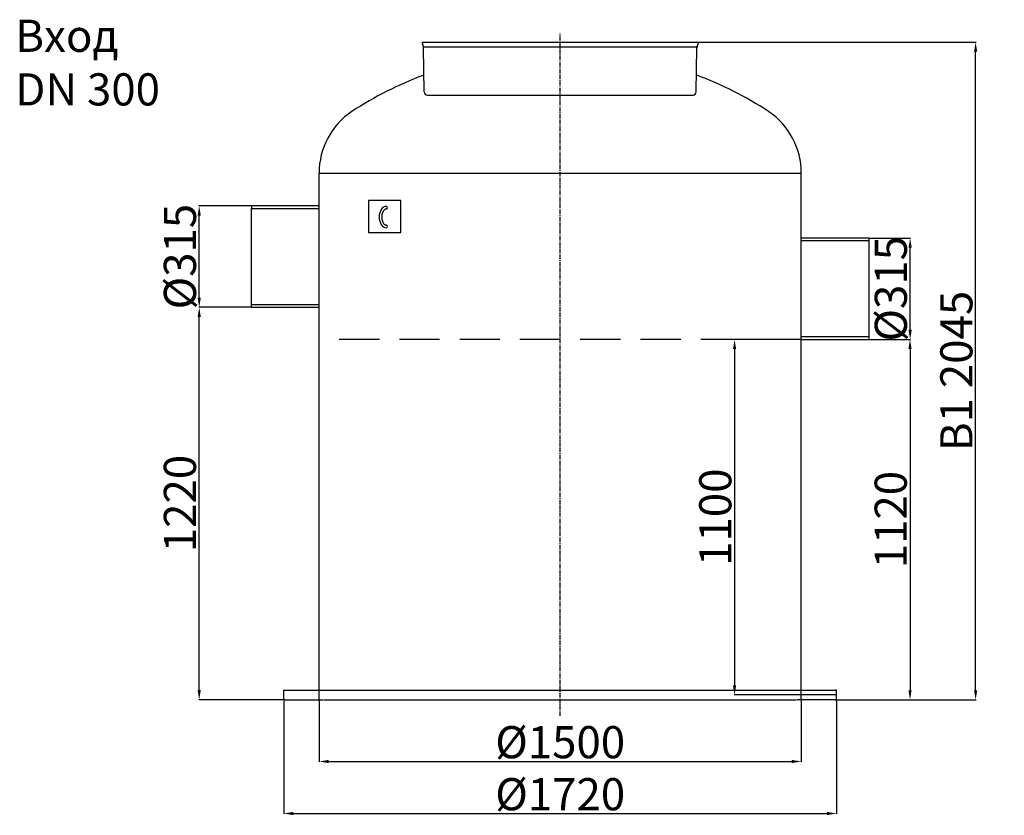
# Model space of a CAD drawing. Extents: x 253 to 8095, y 20879 to 23416.
# Drawn here: x 253 to 3316, y 20879 to 23353 of the extents above; entities that cross this region are included whole.
import ezdxf

# ---------------------------------------------------------------- set-up
doc = ezdxf.new("R2010")
doc.units = 0
doc.header["$LTSCALE"] = 2
doc.linetypes.add('CENTER', pattern=[2, 1.25, -0.25, 0.25, -0.25])
doc.linetypes.add('HIDDEN2', pattern=[0.1875, 0.125, -0.0625])
doc.layers.get('0').update_dxf_attribs({"linetype": 'CONTINUOUS'})
doc.layers.get('DEFPOINTS').update_dxf_attribs({"linetype": 'CONTINUOUS'})
for name, color, linetype in [('20_ALL_FEATURES', 7, 'CONTINUOUS'), ('AM_5', 3, 'CONTINUOUS'), ('VIDITELNÁ__ISO_', 7, 'CONTINUOUS')]:
    doc.layers.add(name, color=color, linetype=linetype)
doc.styles.get("Standard").update_dxf_attribs({"font": 'simplex.shx'})
doc.styles.add('USER1', font='TXT.SHX')
doc.dimstyles.new('ISO-25', dxfattribs={"dimtxt": 2.5, "dimasz": 2.5, "dimexe": 1.25, "dimexo": 0.625, "dimtad": 1, "dimtxsty": 'STANDARD', "dimcen": 2.5, "dimazin": 3, "dimtfac": 1, "dimtmove": 0, "dimatfit": 3})

# ---------------------------------------------------------------- blocks, each defined once
blk = doc.blocks.new('*D120')
at = {"layer": 'AM_5', "color": 0}
for p, q in [((3023.4, 22359.1), (3024, 22359.1)), ((3022.8, 22329.1), (3022.8, 21268.4)), ((2795.2, 21238.4), (3024, 21238.4))]:
    blk.add_line(p, q, dxfattribs=at)
for points in [[(3017.8, 22329.1), (3027.8, 22329.1), (3022.8, 22359.1)], [(3017.8, 21268.4), (3027.8, 21268.4), (3022.8, 21238.4)]]:
    blk.add_solid(points, dxfattribs=at)
at = {"layer": 'DEFPOINTS', "color": 0}
for p in [(3022.8, 22359.1), (2794.6, 21238.4), (3022.8, 21238.4)]:
    blk.add_point(p, dxfattribs=at)
at = {"layer": 'AM_5', "color": 0, "insert": (2962.8, 21798.8), "char_height": 100, "attachment_point": 5, "rotation": 90}
blk.add_mtext('\\A1;1120', dxfattribs=at)
blk = doc.blocks.new('*D121')
at = {"layer": 'AM_5', "color": 0}
for p, q in [((1184.6, 21237.9), (1184.6, 21045.5)), ((2684.6, 21237.9), (2684.6, 21045.5)), ((1214.6, 21046.7), (2654.6, 21046.7))]:
    blk.add_line(p, q, dxfattribs=at)
for points in [[(1214.6, 21051.7), (1214.6, 21041.7), (1184.6, 21046.7)], [(2654.6, 21051.7), (2654.6, 21041.7), (2684.6, 21046.7)]]:
    blk.add_solid(points, dxfattribs=at)
at = {"layer": 'DEFPOINTS', "color": 0}
for p in [(1184.6, 21238.5), (2684.6, 21238.5), (2684.6, 21046.7)]:
    blk.add_point(p, dxfattribs=at)
at = {"layer": 'AM_5', "color": 0, "insert": (1934.6, 21106.7), "char_height": 100, "attachment_point": 5}
blk.add_mtext('\\A1;%%C1500', dxfattribs=at)
blk = doc.blocks.new('*D122')
at = {"layer": 'AM_5', "color": 0}
for p, q in [((2366.6, 23283.5), (3228.3, 23283.5)), ((3227, 21268.4), (3227, 23253.5)), ((2795.2, 21238.4), (3228.3, 21238.4))]:
    blk.add_line(p, q, dxfattribs=at)
for points in [[(3222, 23253.5), (3232, 23253.5), (3227, 23283.5)], [(3222, 21268.4), (3232, 21268.4), (3227, 21238.4)]]:
    blk.add_solid(points, dxfattribs=at)
at = {"layer": 'DEFPOINTS', "color": 0}
for p in [(2365.9, 23283.5), (3227, 23283.5), (2794.6, 21238.4)]:
    blk.add_point(p, dxfattribs=at)
at = {"layer": 'AM_5', "color": 0, "insert": (3167, 22261), "char_height": 100, "attachment_point": 5, "rotation": 90}
blk.add_mtext('\\A1;B1 2045', dxfattribs=at)
blk = doc.blocks.new('*D123')
at = {"layer": 'AM_5', "color": 0}
for p, q in [((1074.6, 21237.9), (1074.6, 20883.7)), ((2794.6, 21237.9), (2794.6, 20883.7)), ((1104.6, 20885), (2764.6, 20885))]:
    blk.add_line(p, q, dxfattribs=at)
for points in [[(1104.6, 20890), (1104.6, 20880), (1074.6, 20885)], [(2764.6, 20890), (2764.6, 20880), (2794.6, 20885)]]:
    blk.add_solid(points, dxfattribs=at)
at = {"layer": 'DEFPOINTS', "color": 0}
for p in [(1074.6, 21238.5), (2794.6, 21238.5), (2794.6, 20885)]:
    blk.add_point(p, dxfattribs=at)
at = {"layer": 'AM_5', "color": 0, "insert": (1934.7, 20945), "char_height": 100, "attachment_point": 5}
blk.add_mtext('\\A1;%%C1720', dxfattribs=at)
blk = doc.blocks.new('*D124')
at = {"layer": 'AM_5', "color": 0}
for p, q in [((974.1, 22774.1), (810.6, 22774.1)), ((811.8, 22489.1), (811.8, 22744.1)), ((974.1, 22459.1), (810.6, 22459.1))]:
    blk.add_line(p, q, dxfattribs=at)
for points in [[(806.8, 22744.1), (816.8, 22744.1), (811.8, 22774.1)], [(806.8, 22489.1), (816.8, 22489.1), (811.8, 22459.1)]]:
    blk.add_solid(points, dxfattribs=at)
at = {"layer": 'DEFPOINTS', "color": 0}
for p in [(811.8, 22774.1), (974.7, 22774.1), (974.7, 22459.1)]:
    blk.add_point(p, dxfattribs=at)
at = {"layer": 'AM_5', "color": 0, "insert": (751.8, 22616.6), "char_height": 100, "attachment_point": 5, "rotation": 90}
blk.add_mtext('\\A1;%%c315', dxfattribs=at)
blk = doc.blocks.new('*D125')
at = {"layer": 'AM_5', "color": 0}
for p, q in [((2895, 22674.1), (3024.4, 22674.1)), ((3023.2, 22389.1), (3023.2, 22644.1)), ((2895.2, 22359.1), (3024.4, 22359.1))]:
    blk.add_line(p, q, dxfattribs=at)
for points in [[(3018.2, 22644.1), (3028.2, 22644.1), (3023.2, 22674.1)], [(3018.2, 22389.1), (3028.2, 22389.1), (3023.2, 22359.1)]]:
    blk.add_solid(points, dxfattribs=at)
at = {"layer": 'DEFPOINTS', "color": 0}
for p in [(2894.4, 22674.1), (3023.2, 22674.1), (2894.6, 22359.1)]:
    blk.add_point(p, dxfattribs=at)
at = {"layer": 'AM_5', "color": 0, "insert": (2963.2, 22516.6), "char_height": 100, "attachment_point": 5, "rotation": 90}
blk.add_mtext('\\A1;%%c315', dxfattribs=at)
blk = doc.blocks.new('*D127')
at = {"layer": 'AM_5', "color": 0}
for p, q in [((887.3, 22459.1), (810.6, 22459.1)), ((811.8, 21268.5), (811.8, 22429.1)), ((1078.9, 21238.5), (810.6, 21238.5))]:
    blk.add_line(p, q, dxfattribs=at)
for points in [[(806.8, 22429.1), (816.8, 22429.1), (811.8, 22459.1)], [(806.8, 21268.5), (816.8, 21268.5), (811.8, 21238.5)]]:
    blk.add_solid(points, dxfattribs=at)
at = {"layer": 'DEFPOINTS', "color": 0}
for p in [(811.8, 22459.1), (887.9, 22459.1), (1079.6, 21238.5)]:
    blk.add_point(p, dxfattribs=at)
at = {"layer": 'AM_5', "color": 0, "insert": (751.8, 21848.8), "char_height": 100, "attachment_point": 5, "rotation": 90}
blk.add_mtext('\\A1;1220', dxfattribs=at)
blk = doc.blocks.new('*D128')
at = {"layer": 'AM_5', "color": 0}
for p, q in [((2684, 22359.1), (2475.8, 22359.1)), ((2477.1, 22329.1), (2477.1, 21283.5)), ((2793.9, 21253.5), (2475.8, 21253.5))]:
    blk.add_line(p, q, dxfattribs=at)
for points in [[(2472.1, 22329.1), (2482.1, 22329.1), (2477.1, 22359.1)], [(2472.1, 21283.5), (2482.1, 21283.5), (2477.1, 21253.5)]]:
    blk.add_solid(points, dxfattribs=at)
at = {"layer": 'DEFPOINTS', "color": 0}
for p in [(2684.6, 22359.1), (2477.1, 21253.5), (2794.6, 21253.5)]:
    blk.add_point(p, dxfattribs=at)
at = {"layer": 'AM_5', "color": 0, "insert": (2417.1, 21806.3), "char_height": 100, "attachment_point": 5, "rotation": 90}
blk.add_mtext('\\A1;1100', dxfattribs=at)

msp = doc.modelspace()

# ---------------------------------------------------------------- linework, layer by layer
at = {"color": 4, "linetype": 'CENTER', "ltscale": 5}
msp.add_line((1934.562, 21188.205), (1934.626, 23310.116), dxfattribs=at)
at = {"color": 0, "ltscale": 4}
for p, q in [((1505.195, 23283.591), (2365.932, 23283.529)), ((1509.037, 23269.756), (1505.195, 23283.591)), ((2360.701, 23269.537), (2365.932, 23283.529)), ((1511.833, 23128.977), (1509.401, 23267.256)), ((1509.655, 23268.529), (2360.32, 23268.529)), ((2357.833, 23128.977), (2360.069, 23266.198)), ((1199.563, 21238.506), (2669.563, 21238.506))]:
    msp.add_line(p, q, dxfattribs=at)
at = {"color": 0, "linetype": 'CONTINUOUS'}
for p, q in [((1521.832, 23119.138), (2347.835, 23119.138)), ((1438.883, 22791.231), (1338.883, 22791.231)), ((1338.883, 22791.231), (1338.883, 22691.231)), ((1438.883, 22691.231), (1438.883, 22791.231)), ((1338.883, 22691.231), (1438.883, 22691.231))]:
    msp.add_line(p, q, dxfattribs=at)
at = {"color": 0}
for p, q in [((1184.626, 21238.506), (1184.626, 22876.444)), ((2684.626, 21238.444), (2684.626, 22876.444)), ((1074.563, 21238.506), (1074.563, 21268.506)), ((1074.563, 21268.506), (2794.563, 21268.506)), ((2794.563, 21268.506), (2789.563, 21268.506)), ((2794.563, 21238.506), (2794.563, 21268.506)), ((1079.563, 21238.506), (1074.563, 21238.506)), ((1079.563, 21238.506), (1197.843, 21238.506)), ((2789.563, 21238.506), (2671.283, 21238.506)), ((2789.563, 21238.506), (2794.563, 21238.506))]:
    msp.add_line(p, q, dxfattribs=at)
at = {"color": 2, "linetype": 'HIDDEN2', "ltscale": 500}
msp.add_line((2684.626, 22359.069), (1184.626, 22359.069), dxfattribs=at)
at = {"color": 0}
msp.add_lwpolyline([(1184.626, 22876.444), (2684.626, 22876.444)], dxfattribs=at)
at = {"color": 0, "ltscale": 4}
for centre, start, end in [((1499.402, 23267.08), 1.007431, 15.522879), ((2370.068, 23266.036), 159.502512, 179.066849), ((1521.832, 23129.138), 180.926129, 270), ((2347.835, 23129.138), 269.420604, 359.073871)]:
    msp.add_arc(centre, 10, start, end, dxfattribs=at)
at = {"color": 0}
for centre, radius, start, end in [((1933.344, 22067.868), 1191.077, 110.82092, 122.866381), ((1935.907, 22067.868), 1191.077, 57.133619, 69.257201), ((1415.626, 22876.444), 231, 123.845593, 180), ((2453.626, 22876.444), 231, 0, 56.154407), ((1393.866, 22768.737), 4, 270, 90), ((1393.866, 22710.611), 4, 270, 90)]:
    msp.add_arc(centre, radius, start, end, dxfattribs=at)
msp.add_ellipse((1393.866, 22739.674), major_axis=(0, -33.063), ratio=0.68007457, start_param=-3.14159265, end_param=0, dxfattribs=at)
msp.add_open_spline([(1393.866, 22764.737), (1393.263, 22764.737), (1392.659, 22764.663), (1391.407, 22764.35), (1390.759, 22764.108), (1389.415, 22763.414), (1388.718, 22762.96), (1387.311, 22761.812), (1386.6, 22761.117), (1385.214, 22759.484), (1384.539, 22758.547), (1382.993, 22755.989), (1382.169, 22754.25), (1380.809, 22750.439), (1380.274, 22748.368), (1379.557, 22744.054), (1379.375, 22741.811), (1379.387, 22737.328), (1379.58, 22735.089), (1380.318, 22730.785), (1380.864, 22728.722), (1382.241, 22724.931), (1383.073, 22723.205), (1384.909, 22720.213), (1385.912, 22718.949), (1387.754, 22717.123), (1388.586, 22716.473), (1390.196, 22715.485), (1390.973, 22715.145), (1392.454, 22714.71), (1393.161, 22714.61), (1393.866, 22714.611)], degree=3, knots=[-3.14159265, -3.14159265, -3.14159265, -3.14159265, -2.9727448, -2.9727448, -2.80389694, -2.80389694, -2.63504908, -2.63504908, -2.46620123, -2.46620123, -2.29735337, -2.29735337, -2.05391571, -2.05391571, -1.81047805, -1.81047805, -1.56704039, -1.56704039, -1.32360274, -1.32360274, -1.08016508, -1.08016508, -0.83672742, -0.83672742, -0.59328976, -0.59328976, -0.39528972, -0.39528972, -0.19728969, -0.19728969, 0.00000001, 0.00000001, 0.00000001, 0.00000001], dxfattribs=at)
at = {"layer": '20_ALL_FEATURES', "color": 0, "linetype": 'CONTINUOUS'}
for p, q in [((1526.563, 23283.56), (2344.563, 23283.56)), ((1526.569, 23283.56), (2344.558, 23283.56))]:
    msp.add_line(p, q, dxfattribs=at)
at = {"layer": 'VIDITELNÁ__ISO_', "color": 0}
for p, q in [((1184.626, 22774.069), (974.626, 22774.069)), ((974.626, 22774.069), (974.626, 22766.369)), ((974.626, 22766.369), (1184.626, 22766.369)), ((974.626, 22459.069), (974.626, 22766.369)), ((2894.626, 22674.069), (2684.626, 22674.069)), ((2684.626, 22666.369), (2894.626, 22666.369)), ((2894.626, 22674.069), (2894.626, 22359.069)), ((1184.626, 22466.769), (974.626, 22466.769)), ((974.626, 22459.069), (1184.626, 22459.069)), ((2894.626, 22366.769), (2684.626, 22366.769)), ((2684.626, 22359.069), (2894.626, 22359.069))]:
    msp.add_line(p, q, dxfattribs=at)

# ---------------------------------------------------------------- texts
at = {"insert": (239.585, 23353.304), "char_height": 100, "attachment_point": 1, "style": 'USER1'}
msp.add_mtext_dynamic_manual_height_columns('Вход\\PDN 300', width=610.0002, gutter_width=250, heights=[0], dxfattribs=at)

# ---------------------------------------------------------------- dimensions: what is measured, and where the dimension line sits
at = {"layer": 'AM_5', "color": 1}
for base, p1, p2, text, picture, middle in [((3227.01, 23283.529), (2794.563, 21238.444), (2365.932, 23283.529), 'B1 2045', '*D122', (3167.01, 22260.987)), ((811.823, 22459.069), (1079.563, 21238.506), (887.905, 22459.069), '1220', '*D127', (751.823, 21848.788)), ((2477.098, 21253.506), (2684.626, 22359.069), (2794.563, 21253.506), '1100', '*D128', (2417.098, 21806.288)), ((3022.774, 21238.444), (3022.774, 22359.069), (2794.563, 21238.444), '1120', '*D120', (2962.774, 21798.756))]:
    dim = msp.add_linear_dim(base=base, p1=p1, p2=p2, angle=90, text=text, dimstyle='ISO-25', override={"dimtxt": 100, "dimasz": 30, "dimgap": 10, "dimtdec": 0, "dimtolj": 1, "dimtzin": 0, "dimlwd": 5, "dimlwe": 5}, dxfattribs=at)
    dim.commit()
    dim.dimension.update_dxf_attribs({"geometry": picture, "text_midpoint": middle})
for base, p1, p2, picture, middle in [((811.823, 22774.069), (974.688, 22459.069), (974.688, 22774.069), '*D124', (811.823, 22616.569)), ((3023.157, 22674.069), (2894.563, 22359.069), (2894.376, 22674.069), '*D125', (3023.157, 22516.569))]:
    dim = msp.add_linear_dim(base=base, p1=p1, p2=p2, angle=90, text='%%c315', dimstyle='ISO-25', override={"dimtxt": 100, "dimasz": 30, "dimgap": 10, "dimtdec": 0, "dimtolj": 1, "dimtzin": 0, "dimlwd": 5, "dimlwe": 5}, dxfattribs=at)
    dim.commit()
    dim.dimension.update_dxf_attribs({"geometry": picture, "text_midpoint": middle, "dimtype": 160})
for base, p1, p2, text, picture, middle in [((2794.563, 20884.995), (1074.563, 21238.506), (2794.563, 21238.506), '%%C1720', '*D123', (1934.657, 20884.995)), ((2684.626, 21046.719), (1184.626, 21238.506), (2684.626, 21238.506), '%%C1500', '*D121', (1934.626, 21046.719))]:
    dim = msp.add_linear_dim(base=base, p1=p1, p2=p2, text=text, dimstyle='ISO-25', override={"dimtxt": 100, "dimasz": 30, "dimgap": 10, "dimtdec": 0, "dimtolj": 1, "dimtzin": 0}, dxfattribs=at)
    dim.commit()
    dim.dimension.update_dxf_attribs({"geometry": picture, "text_midpoint": middle, "dimtype": 160})

doc.saveas('drawing.dxf')
